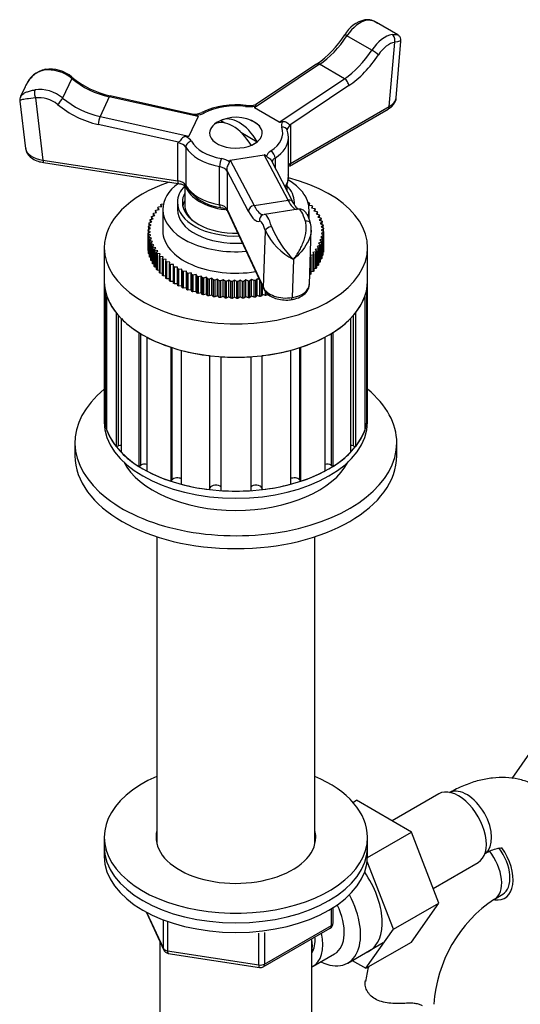
# Model space of a CAD drawing. Units: millimetres. Extents: x -291 to 1230, y 0 to 1165.
# Drawn here: x 978 to 1063, y 186 to 354 of the extents above; entities that cross this region are included whole.
import ezdxf

# ---------------------------------------------------------------- set-up
doc = ezdxf.new("R2010")
doc.units = ezdxf.units.MM
for name, color, linetype in [('36358-1', 7, 'Continuous'), ('432', 7, 'Continuous'), ('7194', 7, 'Continuous'), ('77075', 7, 'Continuous'), ('77077', 7, 'Continuous'), ('77079', 7, 'Continuous'), ('77081', 7, 'Continuous'), ('77083', 7, 'Continuous'), ('77085', 7, 'Continuous'), ('77087', 7, 'Continuous'), ('77089', 7, 'Continuous'), ('9392', 7, 'Continuous'), ('945', 7, 'Continuous'), ('9856', 7, 'Continuous'), ('Défaut', 7, 'Continuous')]:
    doc.layers.add(name, color=color, linetype=linetype)

# ---------------------------------------------------------------- blocks, each defined once
blk = doc.blocks.new('SE1')
at = {"layer": '36358-1', "color": 7, "linetype": 'Continuous'}
for p, q in [((1061.97, 224.58), (1065.35, 229.46)), ((1034.74, 220.5), (1035.36, 220.85)), ((1044.77, 215.42), (1035.36, 220.85)), ((1049.41, 221.94), (1041.44, 217.34)), ((1037.24, 211.07), (1044.77, 215.42)), ((1049.43, 203.31), (1044.77, 215.42)), ((1041.65, 198.82), (1037.19, 210.42)), ((1048.47, 205.81), (1056.16, 210.25)), ((1058.93, 203.98), (1060.34, 204.8)), ((1041.65, 198.82), (1049.43, 203.31)), ((1044.75, 196.65), (1049.43, 203.31)), ((1036.97, 192.16), (1041.65, 198.82)), ((1036.97, 192.16), (1044.75, 196.65)), ((1034.64, 193.5), (1036.97, 192.16))]:
    blk.add_line(p, q, dxfattribs=at)
for centre, radius, start, end in [((1072.15, 184.38), 23.65, 123.9871, 176.0129), ((1072.21, 184.25), 35.77, 166.8698, 170.9386)]:
    blk.add_arc(centre, radius, start, end, dxfattribs=at)
for centre, major_axis, start_param, end_param in [((1052.78, 216.1), (3.37, -5.85), 0, 3.141593), ((1054.2, 216.92), (3, -5.2), 0.046052, 3.095541), ((1055.93, 209.18), (-3, 5.2), 3.142044, 4.973635), ((1057.34, 210), (-3.38, 5.85), 2.699274, 4.853582), ((1057.34, 210), (-3, 5.2), 3.141593, 4.91388), ((1032.28, 204.26), (5.28, -9.14), 0, 1.713686), ((1032.28, 204.26), (5.28, -9.14), 6.185788, 6.283185)]:
    blk.add_ellipse(centre, major_axis=major_axis, ratio=0.57735, start_param=start_param, end_param=end_param, dxfattribs=at)
for points, knots in [([(1072.98, 214.26), (1072.85, 214.78), (1072.44, 216.04), (1071.64, 217.88), (1070.42, 219.8), (1068.9, 221.48), (1067.08, 222.87), (1065.11, 223.87), (1063.01, 224.51), (1060.82, 224.78), (1058.57, 224.71), (1056.26, 224.28), (1053.93, 223.51), (1052.2, 222.68), (1051.34, 222.2), (1051.2, 222.11)], [0.0503867, 0.0503867, 0.0503867, 0.0503867, 0.1049132, 0.1844689, 0.261254, 0.344131, 0.4240005, 0.5017419, 0.5785566, 0.6555304, 0.7339641, 0.814913, 0.8989532, 0.9849476, 1, 1, 1, 1]), ([(1057.2, 211.72), (1057.44, 211.85), (1058.02, 212.17), (1058.97, 212.55), (1059.76, 212.72), (1060.1, 212.74), (1060.22, 212.74)], [0, 0, 0, 0, 0.0475871, 0.1370745, 0.2264086, 0.3007256, 0.3007256, 0.3007256, 0.3007256]), ([(1043.64, 186.17), (1043.18, 186.15), (1042.72, 186.14), (1041.8, 186.15), (1041.34, 186.17), (1040.46, 186.28), (1040.04, 186.36), (1039.24, 186.59), (1038.87, 186.75), (1038.21, 187.13), (1037.93, 187.35), (1037.57, 187.72), (1037.46, 187.86), (1037.27, 188.13), (1037.19, 188.27), (1037.05, 188.55), (1036.99, 188.69), (1036.9, 188.98), (1036.87, 189.12), (1036.81, 189.55), (1036.83, 189.82), (1036.89, 190.07)], [0, 0, 0, 0, 0.125, 0.125, 0.25, 0.25, 0.375, 0.375, 0.5, 0.5, 0.625, 0.625, 0.6875, 0.6875, 0.75, 0.75, 0.8125, 0.8125, 0.875, 0.875, 1, 1, 1, 1]), ([(1046.65, 185.73), (1046.49, 185.84), (1046.31, 185.93), (1045.99, 186.03), (1045.87, 186.06), (1045.63, 186.11), (1045.51, 186.13), (1045.25, 186.16), (1045.12, 186.17), (1044.84, 186.19), (1044.69, 186.19), (1044.25, 186.2), (1043.95, 186.19), (1043.64, 186.17)], [0, 0, 0, 0, 0.25, 0.25, 0.375, 0.375, 0.5, 0.5, 0.625, 0.625, 0.75, 0.75, 1, 1, 1, 1])]:
    blk.add_open_spline(points, degree=3, knots=knots, dxfattribs=at)
at = {"layer": '432', "color": 7, "linetype": 'Continuous'}
for p, q in [((1001.24, 265.87), (1001.24, 213.38)), ((1028.24, 213.38), (1028.24, 265.87)), ((1027.74, 179.44), (1027.74, 197.22)), ((1001.74, 196.71), (1001.74, 179.44))]:
    blk.add_line(p, q, dxfattribs=at)
at = {"layer": '7194', "color": 7, "linetype": 'Continuous'}
for p, q in [((992.24, 214.55), (992.24, 212.91)), ((1037.24, 212.91), (1037.24, 214.55))]:
    blk.add_line(p, q, dxfattribs=at)
for centre, major_axis, start_param, end_param in [((1014.74, 214.55), (22.5, 0), 2.214297, 6.283185), ((1014.74, 214.55), (22.5, 0), 0, 0.927295), ((1014.74, 214.55), (13.65, 0), 2.993207, 6.283185), ((1014.74, 214.55), (13.65, 0), 0, 0.148386), ((1014.74, 212.91), (13.65, 0), -3.289979, -3.245384), ((1014.74, 212.91), (13.65, 0), 0.103792, 0.148386), ((1014.74, 212.91), (22.5, 0), 3.141593, 6.283185)]:
    blk.add_ellipse(centre, major_axis=major_axis, ratio=0.57735, start_param=start_param, end_param=end_param, dxfattribs=at)
at = {"layer": '77075', "color": 7, "linetype": 'Continuous'}
for p, q in [((1012.15, 336.93), (1012.84, 336.53)), ((1015.58, 334.94), (1018.39, 333.32))]:
    blk.add_line(p, q, dxfattribs=at)
blk.add_arc((1014.74, 331.14), 6.35, 49.8361, 111.6827, dxfattribs=at)
for centre, major_axis, start_param, end_param in [((1014.21, 330.84), (-3.15, 5.46), 4.721695, 6.273879), ((1014.74, 334.82), (-4.48, 0), 5.329593, 5.665981), ((1015.27, 331.45), (-3.15, 5.46), 4.721695, 6.273879), ((1014.74, 334.82), (4.48, 0), 5.329593, 5.665981)]:
    blk.add_ellipse(centre, major_axis=major_axis, ratio=0.57735, start_param=start_param, end_param=end_param, dxfattribs=at)
at = {"layer": '77077', "color": 7, "linetype": 'Continuous'}
for p, q in [((1042.39, 351.57), (1038.76, 353.67)), ((1037.97, 348.95), (1033.72, 351.4)), ((1040.96, 339.34), (1041.89, 350.29)), ((1042.13, 340.81), (1042.95, 350.48)), ((1029.04, 346.53), (1017.92, 339.1)), ((1028.54, 346.58), (1018.16, 339.65)), ((1033.28, 344.08), (1029.04, 346.53)), ((986.69, 344.12), (985.13, 340.77)), ((1022.16, 336.65), (1033.28, 344.08)), ((978.71, 342.68), (977.94, 341.03)), ((1034.04, 342.89), (1023.97, 336.16)), ((977.82, 340.25), (978.78, 332.18)), ((980.49, 340.79), (981.75, 330.18)), ((993.09, 340.97), (991.53, 337.62)), ((1008.27, 337.61), (993.09, 340.97)), ((1007.5, 337.99), (993.23, 341.14)), ((1022.16, 336.65), (1017.92, 339.1)), ((1023.88, 329.14), (1040.75, 338.88)), ((1024.09, 329.6), (1040.96, 339.34)), ((991.53, 337.62), (1006.72, 334.27)), ((1008.27, 337.61), (1006.72, 334.27)), ((1004.96, 333.22), (991.2, 336.26)), ((1024.09, 336.13), (1024.09, 329.6)), ((1004.8, 326.62), (1004.8, 333.15)), ((1023.74, 327.47), (1023.74, 334)), ((1006.18, 332.39), (1006.18, 325.86)), ((981.75, 330.18), (1004.8, 326.62)), ((981.86, 329.75), (1004.9, 326.19)), ((1013.78, 330.19), (1019.58, 331.08)), ((1013.78, 330.19), (1017.85, 322.43)), ((1023.65, 323.32), (1019.58, 331.08)), ((1024.55, 322.93), (1020.8, 330.08)), ((1021.43, 330.53), (1021.43, 328.88)), ((1011.95, 322.53), (1011.95, 329.06)), ((1016.91, 321.42), (1013.22, 328.45)), ((1013.22, 328.45), (1013.26, 328.26)), ((1013.26, 328.26), (1013.26, 321.73)), ((1017.85, 322.43), (1023.65, 323.32)), ((1013.26, 321.73), (1019.44, 308.42)), ((1013.32, 321.46), (1019.5, 308.15)), ((1025.41, 321.8), (1019.62, 320.91)), ((1019.44, 308.42), (1019.78, 318.1)), ((1027.3, 308.95), (1027.63, 318.31)), ((1024.57, 313.22), (1024.34, 306.7))]:
    blk.add_line(p, q, dxfattribs=at)
for centre, radius, start, end in [((1038.07, 348.8), 5.48, 103.4931, 149.663), ((1037.22, 351.47), 2.67, 50.3186, 99.2487), ((1018.39, 361.13), 17.75, 304.8942, 327.393), ((983.08, 341.17), 4.58, 101.8234, 156.7802), ((982.94, 339.9), 5.83, 49.6278, 97.8843), ((996.55, 356.1), 15.32, 230.0898, 257.4753), ((978.67, 340.5), 0.877, 140.3458, 198.358), ((1017.02, 343.07), 3.59, 261.9932, 288.5879), ((1007.55, 341.15), 3.14, 267.9664, 296.0388), ((1014.71, 326.23), 13.4, 82.2623, 115.5467), ((1020.66, 334.27), 3.02, 0.8599, 19.8687), ((1017.42, 308.27), 28.65, 76.5454, 76.7899), ((1030.86, 274.34), 64.33, 113.7393, 113.8974), ((1013.04, 330.35), 8.31, 215.2959, 263.3077), ((1029.42, 322.78), 10.72, 205.8719, 243.0762), ((1035.85, 324.79), 16.15, 201.6714, 225.7258), ((1025.47, 318.61), 2.16, 349.6537, 22.1226)]:
    blk.add_arc(centre, radius, start, end, dxfattribs=at)
for centre, major_axis, ratio, start_param, end_param in [((1035.95, 349.51), (2.5, 4.33), 0.57735, 0.43045, 1.467495), ((1036.94, 353.14), (0.148, -0.989), 0.742014, 2.608468, 3.141451), ((1034.17, 351.02), (0.835, -0.551), 0.084195, 2.188798, 3.136107), ((1040.2, 347.07), (2.5, 4.33), 0.57735, 0.43045, 1.467495), ((1041.18, 350.7), (0.148, -0.989), 0.742014, 1.037671, 2.608468), ((1028.37, 355.91), (-6, -10.39), 0.57735, 0.863669, 1.467495), ((1040.9, 346.66), (2, 3.46), 0.57735, 0.43045, 1.467495), ((1032.62, 353.46), (-6, -10.39), 0.57735, 0.863669, 1.467495), ((1033.32, 353.06), (-6.5, -11.26), 0.57735, 0.863669, 1.467495), ((1038.41, 348.57), (0.835, -0.551), 0.084195, 0.618002, 2.188798), ((1029.09, 345.75), (0.555, -0.832), 0.530439, 2.320006, 3.141593), ((983.64, 341.42), (4.54, -2.1), 0.788675, 1.239579, 2.276624), ((982.3, 344.69), (0.157, -0.988), 0.398805, 3.145187, 3.677067), ((986.08, 343.58), (-0.644, -0.765), 0.199933, 2.506349, 3.138101), ((993.99, 350.6), (10.88, -5.05), 0.788675, 4.381171, 4.984997), ((1033.34, 343.3), (0.555, -0.832), 0.530439, 0.749209, 2.320006), ((980.74, 341.35), (-0.157, 0.988), 0.398805, 0.535474, 2.106271), ((982.09, 338.08), (-4.54, 2.1), 0.788675, 4.381171, 5.418217), ((981.83, 337.52), (3.63, -1.68), 0.788675, 1.239579, 2.276624), ((984.52, 340.23), (0.644, 0.765), 0.199933, 4.077145, 5.647941), ((992.18, 346.69), (11.79, -5.47), 0.788675, 4.381171, 4.984997), ((992.44, 347.25), (-10.88, 5.05), 0.788675, 1.239579, 1.843405), ((993.01, 340.17), (-0.216, -0.976), 0.165534, 3.141593, 3.785581), ((1038.13, 340.97), (-4.01, 0.08), 0.562508, 2.365757, 3.104993), ((1007.39, 339.54), (3, 0), 0.57735, 4.878204, 5.444455), ((1009.39, 337.44), (0.461, -0.888), 0.545752, 2.381476, 3.141951), ((1014.74, 334.82), (8, 0), 0.57735, 1.36233, 2.302862), ((1016.4, 338.52), (-0.121, -0.993), 0.168982, 3.141464, 3.767428), ((1017.02, 341.03), (3, 0), 0.57735, 4.503922, 5.070173), ((1026.96, 344.33), (9.06, 5.2), 0.067612, 2.907323, 3.180848), ((1040.25, 339.75), (-0.5, 0.866), 0.57735, 3.141593, 3.926991), ((991.46, 336.82), (0.216, 0.976), 0.165534, 0.643988, 2.214784), ((995.92, 339.52), (-12.36, 1.9), 0.047245, 3.127922, 3.401447), ((1014.74, 334.82), (-4.5, 0), 0.57735, 5.295888, 6.283185), ((1014.74, 334.82), (-4.5, 0), 0.57735, 0, 4.106107), ((1031.21, 341.88), (-9.06, -5.2), 0.067612, 0.039255, 0.31278), ((1025.5, 336.13), (3, 0), 0.57735, 2.783809, 3.350059), ((1014.74, 334.82), (-8, 0), 0.57735, 2.409527, 3.350059), ((1022.57, 334.96), (-0.939, -0.344), 0.798819, 3.141976, 4.427656), ((1025.5, 335.32), (2, 0), 0.57735, 2.356194, 3.138975), ((1004.28, 332.03), (2, 0), 0.57735, 0.315132, 1.308997), ((1007.13, 332.57), (0.871, 0.492), 0.776289, 1.157694, 2.728491), ((994.37, 336.18), (12.36, -1.9), 0.047245, 5.99599, 6.269515), ((1004.28, 332.85), (3, 0), 0.57735, 0.315132, 0.881383), ((1014.74, 334.82), (-8, 0), 0.57735, 0.315132, 1.255664), ((1014.74, 334), (-9, 0), 0.57735, 2.409527, 3.141593), ((1014.74, 334), (-9, 0), 0.57735, 3.141593, 3.192349), ((982.79, 332.41), (4.01, 0.11), 0.570354, 3.192999, 4.434906), ((1014.74, 334), (-9, 0), 0.57735, 0.315132, 1.255664), ((1022.92, 330.57), (-3, 0), 0.57735, 5.55112, 6.11737), ((1020.69, 330.91), (-0.541, 0.841), 0.607306, 3.898864, 5.46966), ((982.01, 330.74), (0.153, 0.988), 0.211325, 2.202711, 3.141593), ((1012.26, 329.61), (0.185, 0.983), 0.253067, 0.639477, 2.210273), ((1011.33, 328.78), (3, 0), 0.57735, 0.689414, 1.255664), ((1017.09, 323.05), (3.34, -7.12), 0.119287, 3.106632, 3.380157), ((1022.89, 323.95), (-3.34, 7.12), 0.119287, 5.9747, 6.248225), ((1022.92, 329.76), (2, 0), 0.57735, 2.409527, 3.064303), ((1025.5, 328.78), (2, 0), 0.57735, 2.356194, 2.648602), ((1023.38, 330.01), (-0.5, 0.866), 0.57735, 3.141799, 3.926991), ((1011.33, 327.96), (2, 0), 0.57735, 0.261799, 1.255664), ((1004.28, 325.5), (2, 0), 0.57735, 0.315132, 1.308997), ((1005.06, 327.17), (0.153, 0.988), 0.211325, 2.202711, 3.141593), ((1014.74, 327.47), (-9, 0), 0.57735, 2.776406, 3.141593), ((1014.74, 327.47), (-9, 0), 0.57735, 0.315132, 1.255664), ((1007.13, 326.04), (0.871, 0.492), 0.776289, 2.728491, 3.141453), ((1023.67, 322.47), (-0.886, -0.464), 0.831404, 3.141593, 4.32226), ((1023.4, 333.61), (-1.83, 11.86), 0.211325, 2.587949, 3.08186), ((1011.33, 321.43), (2, 0), 0.57735, 0.261799, 1.255664), ((1012.26, 323.08), (0.185, 0.983), 0.253067, 2.210273, 3.121492), ((1014.23, 321.88), (0.907, 0.421), 0.788675, 2.790713, 3.141593), ((1017.87, 321.57), (-0.886, -0.464), 0.831404, 4.32226, 5.893056), ((1016.64, 332.57), (-1.99, 12.85), 0.211325, 2.587949, 3.191776), ((1017.61, 332.72), (-1.83, 11.86), 0.211325, 2.587949, 3.141593), ((1026.18, 316.86), (0.76, -4.94), 0.211325, 2.15473, 3.141593), ((1019.73, 319.91), (0.377, -0.926), 0.976185, 3.166401, 4.484415), ((1019.42, 315.82), (0.61, -3.95), 0.211325, 2.15473, 3.191776), ((1020.38, 315.97), (0.76, -4.94), 0.211325, 3.141593, 3.191776), ((1020.38, 315.97), (0.76, -4.94), 0.211325, 2.15473, 3.141593), ((1026.54, 319.15), (-0.958, -0.288), 0.538859, 3.13389, 4.458819), ((1020.74, 318.25), (-0.958, -0.288), 0.538859, 4.458819, 6.029615), ((1026.54, 319.15), (-0.958, -0.288), 0.538859, 2.888022, 3.13389), ((1023.3, 309.02), (-4, 0.04), 0.598752, 0.268213, 1.83901), ((1020.4, 308.57), (0.907, 0.421), 0.788675, 2.790713, 3.142421), ((1023.3, 309.02), (-4, 0.04), 0.598752, 1.83901, 3.126409), ((1024.08, 307.34), (-0.153, 0.988), 0.211325, 3.14194, 3.978207)]:
    blk.add_ellipse(centre, major_axis=major_axis, ratio=ratio, start_param=start_param, end_param=end_param, dxfattribs=at)
for points, knots in [([(1038.75, 353.67), (1038.66, 353.72), (1038.58, 353.77), (1038.27, 353.92), (1038.04, 353.99), (1037.6, 354.08), (1037.39, 354.08), (1037.18, 354.05)], [0.7005621, 0.7005621, 0.7005621, 0.7005621, 0.75, 0.75, 0.875, 0.875, 1, 1, 1, 1]), ([(1041.42, 351.6), (1041.63, 351.63), (1041.8, 351.65), (1042.1, 351.65), (1042.22, 351.64), (1042.34, 351.59), (1042.37, 351.58), (1042.4, 351.56)], [0, 0, 0, 0, 0.125, 0.125, 0.25, 0.25, 0.2994379, 0.2994379, 0.2994379, 0.2994379]), ([(1042.93, 350.48), (1042.94, 350.52), (1042.98, 350.69), (1042.89, 351.08), (1042.64, 351.42), (1042.45, 351.52), (1042.38, 351.56)], [0, 0, 0, 0, 0.113605, 0.454241, 0.814581, 1, 1, 1, 1]), ([(981.96, 345.51), (981.68, 345.47), (981.41, 345.38), (980.88, 345.15), (980.62, 345), (980.15, 344.65), (979.93, 344.44), (979.52, 344), (979.34, 343.77), (979.06, 343.34), (978.96, 343.17), (978.86, 342.98)], [0, 0, 0, 0, 0.125, 0.125, 0.25, 0.25, 0.375, 0.375, 0.5, 0.5, 0.5844038, 0.5844038, 0.5844038, 0.5844038]), ([(977.94, 341.02), (977.94, 341.02), (977.94, 341.02), (977.99, 341.12), (978.06, 341.22), (978.24, 341.4), (978.36, 341.49), (978.64, 341.66), (978.8, 341.74), (979.18, 341.88), (979.4, 341.95), (979.87, 342.07), (980.13, 342.12), (980.41, 342.16)], [0.3708573, 0.3708573, 0.3708573, 0.3708573, 0.375, 0.375, 0.5, 0.5, 0.625, 0.625, 0.75, 0.75, 0.875, 0.875, 1, 1, 1, 1]), ([(978.86, 342.98), (978.82, 342.9), (978.77, 342.81), (978.73, 342.71), (978.72, 342.7), (978.72, 342.69)], [0.58440383, 0.58440383, 0.58440383, 0.58440383, 0.625, 0.625, 0.62914266, 0.62914266, 0.62914266, 0.62914266]), ([(980.49, 340.79), (979.32, 340.67), (978.49, 340.58), (977.9, 340.4), (977.81, 340.34), (977.82, 340.26)], [0, 0, 0, 0, 0.5, 0.5, 0.7773495, 0.7773495, 0.7773495, 0.7773495]), ([(1018.07, 339.41), (1018.1, 339.44), (1018.13, 339.48), (1018.16, 339.54), (1018.17, 339.57), (1018.19, 339.64), (1018.18, 339.66), (1018.17, 339.65)], [0, 0, 0, 0, 0.125, 0.125, 0.25, 0.25, 0.4876395, 0.4876395, 0.4876395, 0.4876395]), ([(1040.75, 338.88), (1040.95, 339), (1041.36, 339.28), (1041.87, 339.89), (1042.15, 340.48), (1042.12, 340.76), (1042.12, 340.77)], [0, 0, 0, 0, 0.244442, 0.629276, 0.988553, 1, 1, 1, 1]), ([(1007.88, 337.83), (1007.76, 337.87), (1007.66, 337.92), (1007.55, 337.97), (1007.52, 337.98), (1007.5, 337.99)], [0, 0, 0, 0, 0.25, 0.25, 0.3621301, 0.3621301, 0.3621301, 0.3621301]), ([(1022.69, 336.74), (1022.82, 336.78), (1022.96, 336.79), (1023.23, 336.73), (1023.35, 336.67), (1023.57, 336.52), (1023.67, 336.43), (1023.78, 336.31), (1023.82, 336.27), (1023.89, 336.2), (1023.93, 336.17), (1023.97, 336.16)], [0, 0, 0, 0, 0.25, 0.25, 0.5, 0.5, 0.75, 0.75, 0.875, 0.875, 1, 1, 1, 1]), ([(1006.19, 334.19), (1006.12, 334.19), (1006.05, 334.18), (1005.91, 334.14), (1005.85, 334.12), (1005.67, 334.02), (1005.56, 333.92), (1005.38, 333.71), (1005.3, 333.59), (1005.18, 333.43), (1005.15, 333.38), (1005.06, 333.29), (1005.02, 333.24), (1004.96, 333.22)], [0, 0, 0, 0, 0.125, 0.125, 0.25, 0.25, 0.5, 0.5, 0.75, 0.75, 0.875, 0.875, 1, 1, 1, 1]), ([(978.84, 332.17), (978.84, 332.03), (978.86, 331.64), (979.27, 331), (979.96, 330.39), (980.88, 329.95), (981.52, 329.82), (981.86, 329.75)], [0, 0, 0, 0, 0.101005, 0.320919, 0.547781, 0.797008, 1, 1, 1, 1]), ([(1013.65, 329.88), (1013.64, 329.8), (1013.6, 329.71), (1013.48, 329.5), (1013.41, 329.39), (1013.29, 329.14), (1013.24, 329.01), (1013.2, 328.8), (1013.19, 328.73), (1013.2, 328.59), (1013.2, 328.52), (1013.22, 328.45)], [0, 0, 0, 0, 0.25, 0.25, 0.5, 0.5, 0.75, 0.75, 0.875, 0.875, 1, 1, 1, 1]), ([(1019.96, 330.86), (1020, 330.82), (1020.04, 330.79), (1020.14, 330.72), (1020.2, 330.68), (1020.36, 330.57), (1020.48, 330.48), (1020.67, 330.3), (1020.74, 330.19), (1020.8, 330.08)], [0, 0, 0, 0, 0.125, 0.125, 0.25, 0.25, 0.5, 0.5, 0.7262067, 0.7262067, 0.7262067, 0.7262067]), ([(1023.21, 325.54), (1023.32, 325.74), (1023.6, 326.32), (1023.79, 327.08), (1023.72, 327.56), (1023.7, 327.66)], [0.5405191, 0.5405191, 0.5405191, 0.5405191, 0.6749172, 0.9392181, 1, 1, 1, 1]), ([(1004.9, 326.19), (1005.06, 326.16), (1005.4, 326.09), (1005.9, 325.89), (1006.19, 325.65), (1006.24, 325.58), (1006.26, 325.55)], [0, 0, 0, 0, 0.191042, 0.506683, 0.809295, 1, 1, 1, 1]), ([(1025.41, 321.75), (1025.39, 321.76), (1025.22, 321.89), (1024.88, 322.34), (1024.66, 322.74), (1024.55, 322.93)], [0.3285887, 0.3285887, 0.3285887, 0.3285887, 0.5783294, 0.8284035, 1, 1, 1, 1]), ([(1012.08, 322.1), (1012.22, 322.06), (1012.56, 321.99), (1013.02, 321.78), (1013.27, 321.55), (1013.31, 321.49), (1013.32, 321.46)], [0, 0, 0, 0, 0.190712, 0.503234, 0.802697, 1, 1, 1, 1]), ([(1027.5, 319.44), (1027.43, 319.64), (1027.27, 320.16), (1026.96, 320.85), (1026.58, 321.4), (1026.08, 321.77), (1025.6, 321.84), (1025.4, 321.8), (1025.37, 321.79)], [0, 0, 0, 0, 0.1355864, 0.4087264, 0.6177412, 0.7900233, 0.9225859, 0.9449534, 0.9449534, 0.9449534, 0.9449534]), ([(1024.57, 313.22), (1024.74, 313.44), (1024.92, 313.67), (1025.24, 314.15), (1025.4, 314.4), (1025.69, 314.91), (1025.83, 315.17), (1026.09, 315.72), (1026.21, 316.01), (1026.42, 316.59), (1026.51, 316.88), (1026.65, 317.47), (1026.71, 317.77), (1026.77, 318.35), (1026.78, 318.65), (1026.75, 319.21), (1026.7, 319.47), (1026.63, 319.72)], [0, 0, 0, 0, 0.125, 0.125, 0.25, 0.25, 0.375, 0.375, 0.5, 0.5, 0.625, 0.625, 0.75, 0.75, 0.875, 0.875, 1, 1, 1, 1]), ([(1027.62, 318.23), (1027.58, 317.51), (1027.32, 316.74), (1026.35, 314.96), (1025.5, 313.98), (1024.57, 313.22)], [0.1709576, 0.1709576, 0.1709576, 0.1709576, 0.5, 0.5, 1, 1, 1, 1]), ([(1019.5, 308.15), (1019.61, 307.95), (1019.85, 307.54), (1020.53, 306.97), (1021.51, 306.51), (1022.66, 306.27), (1023.63, 306.27), (1024.11, 306.33), (1024.24, 306.35)], [0, 0, 0, 0, 0.129052, 0.318765, 0.52232, 0.735454, 0.938265, 1, 1, 1, 1]), ([(1024.24, 306.35), (1024.47, 306.39), (1025.05, 306.51), (1025.97, 306.89), (1026.75, 307.51), (1027.22, 308.24), (1027.26, 308.72), (1027.27, 308.95)], [0, 0, 0, 0, 0.134874, 0.391784, 0.626801, 0.842324, 1, 1, 1, 1])]:
    blk.add_open_spline(points, degree=3, knots=knots, dxfattribs=at)
for points in [[(1038.93, 353.57), (1038.87, 353.6), (1038.81, 353.64), (1038.75, 353.67)], [(1042.95, 350.51), (1042.95, 350.54), (1042.63, 350.46), (1041.89, 350.29)], [(1023.51, 335.3), (1023.5, 335.31), (1023.5, 335.31), (1023.5, 335.32)]]:
    blk.add_open_spline(points, degree=3, dxfattribs=at)
at = {"layer": '77079', "color": 7, "linetype": 'Continuous'}
for p, q in [((1005.99, 325.79), (1005.99, 322.57)), ((1023.49, 324.96), (1023.49, 326.13))]:
    blk.add_line(p, q, dxfattribs=at)
for centre, start_param, end_param in [((1014.74, 326.65), 3.344846, 4.492423), ((1014.74, 322.57), 3.141593, 3.709904)]:
    blk.add_ellipse(centre, major_axis=(8.75, 0), ratio=0.57735, start_param=start_param, end_param=end_param, dxfattribs=at)
at = {"layer": '77081', "color": 7, "linetype": 'Continuous'}
for p, q in [((1004.74, 322.98), (1004.74, 321.75)), ((1024.74, 322.6), (1024.74, 322.98)), ((1027.07, 322.92), (1027.19, 322.91)), ((1000.69, 321.11), (1001.2, 321.24)), ((1000.99, 321.54), (1000.99, 321.19)), ((1001.2, 321.24), (1000.99, 321.54)), ((1001.07, 321.65), (1001.6, 321.76)), ((1001.42, 322.06), (1001.42, 321.72)), ((1001.6, 321.76), (1001.42, 322.06)), ((1001.52, 322.17), (1002.06, 322.25)), ((1001.91, 322.56), (1001.91, 322.23)), ((1002.06, 322.25), (1001.91, 322.56)), ((1002.02, 322.67), (1002.35, 322.71)), ((1002.24, 321.75), (1002.24, 318.08)), ((1027.3, 322.81), (1027.18, 322.5)), ((1027.18, 322.5), (1027.72, 322.42)), ((1027.24, 320.15), (1027.24, 321.75)), ((1027.3, 322.48), (1027.3, 322.81)), ((1027.82, 322.31), (1027.66, 322.01)), ((1027.66, 322.01), (1028.19, 321.91)), ((1027.82, 321.98), (1027.82, 322.31)), ((1028.28, 321.8), (1028.08, 321.5)), ((1028.08, 321.5), (1028.6, 321.38)), ((1028.28, 321.45), (1028.28, 321.8)), ((1028.68, 321.27), (1028.45, 320.98)), ((1028.68, 320.91), (1028.68, 321.27)), ((999.93, 319.44), (1000.39, 319.62)), ((1000.07, 319.89), (1000.07, 319.5)), ((1000.39, 319.62), (1000.07, 319.89)), ((1000.12, 320.01), (1000.6, 320.17)), ((1000.31, 320.45), (1000.31, 320.07)), ((1000.6, 320.17), (1000.31, 320.45)), ((1000.37, 320.57), (1000.87, 320.71)), ((1000.62, 321), (1000.62, 320.64)), ((1000.87, 320.71), (1000.62, 321)), ((1028.45, 320.98), (1028.96, 320.84)), ((1029.02, 320.72), (1028.75, 320.44)), ((1028.75, 320.44), (1029.24, 320.29)), ((1029.3, 320.17), (1029, 319.9)), ((1029, 319.9), (1029.47, 319.72)), ((1029.02, 320.36), (1029.02, 320.72)), ((1029.51, 319.6), (1029.17, 319.34)), ((1029.3, 319.79), (1029.3, 320.17)), ((1029.51, 319.2), (1029.51, 319.6)), ((999.74, 318.29), (1000.16, 318.5)), ((999.74, 318.16), (999.74, 315.31)), ((1000.14, 317.94), (999.74, 318.16)), ((999.75, 317.71), (1000.14, 317.94)), ((999.78, 318.74), (999.78, 318.31)), ((1000.16, 318.5), (999.78, 318.74)), ((999.8, 318.86), (1000.24, 319.06)), ((999.89, 319.32), (999.89, 318.91)), ((1000.24, 319.06), (999.89, 319.32)), ((1029.17, 319.34), (1029.62, 319.15)), ((1029.65, 319.03), (1029.29, 318.78)), ((1029.29, 318.78), (1029.71, 318.57)), ((1029.74, 317.87), (1029.32, 317.66)), ((1029.73, 318.45), (1029.34, 318.22)), ((1029.34, 318.22), (1029.74, 318)), ((1029.65, 318.61), (1029.65, 319.03)), ((1029.73, 318), (1029.73, 318.45)), ((1029.74, 318), (1029.74, 315.14)), ((1029.74, 315.02), (1029.74, 317.87)), ((999.75, 314.85), (999.75, 317.71)), ((999.76, 317.58), (999.76, 314.73)), ((1000.19, 317.38), (999.76, 317.58)), ((999.83, 317.13), (1000.19, 317.38)), ((999.83, 314.27), (999.83, 317.13)), ((999.85, 317.01), (999.85, 314.15)), ((1000.3, 316.82), (999.85, 317.01)), ((999.97, 316.56), (1000.3, 316.82)), ((999.97, 313.7), (999.97, 316.56)), ((1000.01, 316.44), (1000.01, 313.58)), ((1000.48, 316.26), (1000.01, 316.44)), ((1000.18, 315.99), (1000.48, 316.26)), ((1029.36, 316.15), (1028.88, 315.99)), ((1029.55, 316.72), (1029.09, 316.54)), ((1029.09, 316.54), (1029.41, 316.27)), ((1029.68, 317.3), (1029.24, 317.1)), ((1029.24, 317.1), (1029.59, 316.84)), ((1029.32, 317.66), (1029.7, 317.42)), ((1029.36, 313.3), (1029.36, 316.15)), ((1029.41, 316.27), (1029.41, 313.42)), ((1029.55, 313.86), (1029.55, 316.72)), ((1029.59, 316.84), (1029.59, 313.99)), ((1029.68, 314.44), (1029.68, 317.3)), ((1029.7, 317.42), (1029.7, 314.56)), ((999.75, 315.3), (999.74, 315.31)), ((999.83, 314.69), (999.76, 314.73)), ((1000.18, 313.13), (1000.18, 315.99)), ((1000.24, 315.87), (1000.24, 313.01)), ((1000.72, 315.72), (1000.24, 315.87)), ((1000.46, 315.43), (1000.72, 315.72)), ((1000.46, 312.58), (1000.46, 315.43)), ((1000.52, 315.32), (1000.52, 312.46)), ((1001.03, 315.18), (1000.52, 315.32)), ((1000.79, 314.89), (1001.03, 315.18)), ((1000.79, 312.03), (1000.79, 314.89)), ((1000.87, 314.78), (1000.87, 311.92)), ((1001.4, 314.66), (1000.87, 314.78)), ((1001.19, 314.36), (1001.4, 314.66)), ((1028.41, 314.51), (1027.88, 314.4)), ((1028.79, 315.04), (1028.27, 314.92)), ((1028.27, 314.92), (1028.49, 314.62)), ((1028.41, 311.65), (1028.41, 314.51)), ((1028.49, 314.62), (1028.49, 311.76)), ((1029.11, 315.59), (1028.61, 315.45)), ((1028.61, 315.45), (1028.86, 315.16)), ((1028.79, 312.19), (1028.79, 315.04)), ((1028.86, 315.16), (1028.86, 312.3)), ((1028.88, 315.99), (1029.17, 315.71)), ((1029.11, 312.74), (1029.11, 315.59)), ((1029.17, 315.71), (1029.17, 312.85)), ((1029.68, 314.44), (1029.59, 314.4)), ((1029.74, 315.02), (1029.7, 315)), ((999.97, 314.1), (999.85, 314.15)), ((1000.18, 313.52), (1000.01, 313.58)), ((1000.46, 312.94), (1000.24, 313.01)), ((1001.19, 311.5), (1001.19, 314.36)), ((1001.29, 314.25), (1001.29, 311.39)), ((1001.82, 314.15), (1001.29, 314.25)), ((1001.66, 313.84), (1001.82, 314.15)), ((1001.66, 310.99), (1001.66, 313.84)), ((1001.76, 313.74), (1001.76, 310.88)), ((1002.3, 313.66), (1001.76, 313.74)), ((1002.17, 313.35), (1002.3, 313.66)), ((1002.17, 310.49), (1002.17, 313.35)), ((1002.29, 313.25), (1002.29, 310.39)), ((1002.84, 313.19), (1002.29, 313.25)), ((1002.75, 312.88), (1002.84, 313.19)), ((1002.75, 310.02), (1002.75, 312.88)), ((1002.88, 312.78), (1002.88, 309.92)), ((1003.43, 312.75), (1002.88, 312.78)), ((1003.38, 312.42), (1003.43, 312.75)), ((1027.46, 310.63), (1027.46, 313.47)), ((1027.47, 313.81), (1027.57, 313.59)), ((1027.96, 313.99), (1027.48, 313.91)), ((1027.57, 313.59), (1027.57, 310.74)), ((1027.88, 314.4), (1028.06, 314.1)), ((1027.96, 311.13), (1027.96, 313.99)), ((1028.06, 314.1), (1028.06, 311.24)), ((1029.36, 313.3), (1029.17, 313.23)), ((1029.55, 313.86), (1029.41, 313.81)), ((1000.79, 312.39), (1000.52, 312.46)), ((1001.19, 311.85), (1000.87, 311.92)), ((1001.66, 311.32), (1001.29, 311.39)), ((1003.38, 309.57), (1003.38, 312.42)), ((1003.52, 312.33), (1003.52, 309.47)), ((1004.08, 312.32), (1003.52, 312.33)), ((1004.06, 312), (1004.08, 312.32)), ((1004.06, 309.14), (1004.06, 312)), ((1004.77, 311.92), (1004.21, 311.91)), ((1004.21, 311.91), (1004.21, 309.05)), ((1004.77, 309.07), (1004.77, 311.92)), ((1004.79, 311.6), (1004.77, 311.92)), ((1004.79, 308.74), (1004.79, 311.6)), ((1005.5, 311.55), (1004.95, 311.52)), ((1004.95, 311.52), (1004.95, 308.66)), ((1005.5, 308.69), (1005.5, 311.55)), ((1005.56, 311.23), (1005.5, 311.55)), ((1005.56, 308.37), (1005.56, 311.23)), ((1006.28, 311.21), (1005.73, 311.16)), ((1005.73, 311.16), (1005.73, 308.3)), ((1006.28, 308.35), (1006.28, 311.21)), ((1006.37, 310.89), (1006.28, 311.21)), ((1027.96, 311.13), (1027.57, 311.07)), ((1028.41, 311.65), (1028.06, 311.58)), ((1028.79, 312.19), (1028.49, 312.11)), ((1029.11, 312.74), (1028.86, 312.66)), ((1002.17, 310.82), (1001.76, 310.88)), ((1002.75, 310.34), (1002.29, 310.39)), ((1003.38, 309.89), (1002.88, 309.92)), ((1004.06, 309.46), (1003.52, 309.47)), ((1006.37, 308.04), (1006.37, 310.89)), ((1007.09, 310.9), (1006.55, 310.83)), ((1006.55, 310.83), (1006.55, 307.97)), ((1007.09, 308.04), (1007.09, 310.9)), ((1007.22, 310.59), (1007.09, 310.9)), ((1007.22, 307.73), (1007.22, 310.59)), ((1007.94, 310.62), (1007.4, 310.53)), ((1007.4, 310.53), (1007.4, 307.67)), ((1007.94, 307.76), (1007.94, 310.62)), ((1008.1, 310.31), (1007.94, 310.62)), ((1008.1, 307.46), (1008.1, 310.31)), ((1008.82, 310.38), (1008.3, 310.26)), ((1008.3, 310.26), (1008.3, 307.4)), ((1008.82, 307.52), (1008.82, 310.38)), ((1009.02, 310.07), (1008.82, 310.38)), ((1009.02, 307.22), (1009.02, 310.07)), ((1009.72, 310.16), (1009.21, 310.03)), ((1009.21, 310.03), (1009.21, 307.17)), ((1009.72, 307.31), (1009.72, 310.16)), ((1009.96, 309.87), (1009.72, 310.16)), ((1009.96, 307.01), (1009.96, 309.87)), ((1010.65, 309.99), (1010.16, 309.83)), ((1010.16, 309.83), (1010.16, 306.98)), ((1010.65, 307.13), (1010.65, 309.99)), ((1010.92, 309.71), (1010.65, 309.99)), ((1010.92, 306.85), (1010.92, 309.71)), ((1011.59, 309.85), (1011.12, 309.67)), ((1011.12, 309.67), (1011.12, 306.82)), ((1011.59, 306.99), (1011.59, 309.85)), ((1011.89, 309.58), (1011.59, 309.85)), ((1011.89, 306.72), (1011.89, 309.58)), ((1012.55, 309.75), (1012.1, 309.55)), ((1012.1, 309.55), (1012.1, 306.7)), ((1012.55, 306.89), (1012.55, 309.75)), ((1012.88, 309.49), (1012.55, 309.75)), ((1012.88, 306.63), (1012.88, 309.49)), ((1013.52, 309.68), (1013.09, 309.47)), ((1013.09, 309.47), (1013.09, 306.61)), ((1013.52, 306.82), (1013.52, 309.68)), ((1013.88, 309.43), (1013.52, 309.68)), ((1013.88, 306.58), (1013.88, 309.43)), ((1014.5, 309.65), (1014.09, 309.43)), ((1014.09, 309.43), (1014.09, 306.57)), ((1014.5, 306.79), (1014.5, 309.65)), ((1014.88, 309.42), (1014.5, 309.65)), ((1014.88, 306.56), (1014.88, 309.42)), ((1015.47, 309.66), (1015.1, 309.42)), ((1015.1, 309.42), (1015.1, 306.56)), ((1015.47, 306.8), (1015.47, 309.66)), ((1015.89, 309.44), (1015.47, 309.66)), ((1015.89, 306.59), (1015.89, 309.44)), ((1016.44, 309.71), (1016.1, 309.45)), ((1016.1, 309.45), (1016.1, 306.6)), ((1016.44, 306.85), (1016.44, 309.71)), ((1016.88, 309.51), (1016.44, 309.71)), ((1016.88, 306.65), (1016.88, 309.51)), ((1017.41, 309.79), (1017.09, 309.53)), ((1017.09, 309.53), (1017.09, 306.67)), ((1017.41, 306.93), (1017.41, 309.79)), ((1017.87, 309.61), (1017.41, 309.79)), ((1017.87, 306.75), (1017.87, 309.61)), ((1018.36, 309.91), (1018.08, 309.64)), ((1018.08, 309.64), (1018.08, 306.78)), ((1018.36, 307.06), (1018.36, 309.91)), ((1018.74, 309.78), (1018.36, 309.91)), ((1018.84, 306.89), (1018.84, 309.56)), ((1027.46, 310.63), (1027.36, 310.62)), ((1004.77, 309.07), (1004.21, 309.05)), ((1004.79, 308.74), (1004.77, 309.07)), ((1005.5, 308.69), (1004.95, 308.66)), ((1005.56, 308.37), (1005.5, 308.69)), ((1006.28, 308.35), (1005.73, 308.3)), ((1006.37, 308.04), (1006.28, 308.35)), ((1007.09, 308.04), (1006.55, 307.97)), ((1007.22, 307.73), (1007.09, 308.04)), ((1007.94, 307.76), (1007.4, 307.67)), ((1008.1, 307.46), (1007.94, 307.76)), ((1019.05, 309.12), (1019.05, 306.93)), ((1019.3, 307.21), (1019.3, 308.58)), ((1008.82, 307.52), (1008.3, 307.4)), ((1009.02, 307.22), (1008.82, 307.52)), ((1009.72, 307.31), (1009.21, 307.17)), ((1009.96, 307.01), (1009.72, 307.31)), ((1010.65, 307.13), (1010.16, 306.98)), ((1010.92, 306.85), (1010.65, 307.13)), ((1011.59, 306.99), (1011.12, 306.82)), ((1011.89, 306.72), (1011.59, 306.99)), ((1012.55, 306.89), (1012.1, 306.7)), ((1012.88, 306.63), (1012.55, 306.89)), ((1013.52, 306.82), (1013.09, 306.61)), ((1013.88, 306.58), (1013.52, 306.82)), ((1014.5, 306.79), (1014.09, 306.57)), ((1014.88, 306.56), (1014.5, 306.79)), ((1015.47, 306.8), (1015.1, 306.56)), ((1015.89, 306.59), (1015.47, 306.8)), ((1016.44, 306.85), (1016.1, 306.6)), ((1016.88, 306.65), (1016.44, 306.85)), ((1017.41, 306.93), (1017.09, 306.67)), ((1017.87, 306.75), (1017.41, 306.93)), ((1018.36, 307.06), (1018.08, 306.78)), ((1018.84, 306.89), (1018.36, 307.06)), ((1019.3, 307.21), (1019.05, 306.93)), ((1019.8, 307.07), (1019.3, 307.21)), ((1019.8, 307.07), (1019.8, 307.68)), ((1020, 307.48), (1020, 307.11)), ((1020.21, 307.41), (1020, 307.11))]:
    blk.add_line(p, q, dxfattribs=at)
for centre, major_axis, start_param, end_param in [((1014.74, 321.75), (-12.5, 0), 5.617346, 6.283185), ((1014.74, 321.75), (-12.5, 0), 3.009008, 3.909186), ((1014.74, 322.98), (-10, 0), 5.776513, 6.283185), ((1014.74, 322.98), (-9.15, 0), 5.986409, 6.283185), ((1014.74, 322.98), (-10, 0), 3.141593, 3.65508), ((1014.74, 322.98), (-10, 0), 0, 1.625954), ((1014.74, 322.98), (-9.15, 0), 0, 1.606439), ((1014.74, 321.75), (-9.15, 0), 5.986409, 6.167005), ((1014.74, 321.75), (-12.5, 0), 0, 1.712088), ((1014.74, 321.75), (-10, 0), 0, 1.681754), ((1014.74, 318.08), (-12.5, 0), 0, 1.844149)]:
    blk.add_ellipse(centre, major_axis=major_axis, ratio=0.57735, start_param=start_param, end_param=end_param, dxfattribs=at)
for points in [[(1027.19, 322.91), (1027.25, 322.86), (1027.3, 322.81)], [(1000.99, 321.54), (1001.03, 321.59), (1001.07, 321.65)], [(1001.42, 322.06), (1001.47, 322.11), (1001.52, 322.17)], [(1001.91, 322.56), (1001.96, 322.62), (1002.02, 322.67)], [(1027.72, 322.42), (1027.77, 322.37), (1027.82, 322.31)], [(1028.19, 321.91), (1028.24, 321.86), (1028.28, 321.8)], [(1028.6, 321.38), (1028.65, 321.33), (1028.68, 321.27)], [(1000.07, 319.89), (1000.09, 319.95), (1000.12, 320.01)], [(1000.31, 320.45), (1000.34, 320.51), (1000.37, 320.57)], [(1000.62, 321), (1000.65, 321.06), (1000.69, 321.11)], [(1028.96, 320.84), (1028.99, 320.78), (1029.02, 320.72)], [(1029.24, 320.29), (1029.27, 320.23), (1029.3, 320.17)], [(1029.47, 319.72), (1029.49, 319.66), (1029.51, 319.6)], [(999.74, 318.16), (999.74, 318.22), (999.74, 318.29)], [(999.78, 318.74), (999.79, 318.8), (999.8, 318.86)], [(999.89, 319.32), (999.91, 319.38), (999.93, 319.44)], [(1029.62, 319.15), (1029.64, 319.09), (1029.65, 319.03)], [(1029.71, 318.57), (1029.72, 318.51), (1029.73, 318.45)], [(1029.74, 318), (1029.74, 317.93), (1029.74, 317.87)], [(999.76, 317.58), (999.76, 317.65), (999.75, 317.71)], [(999.85, 317.01), (999.84, 317.07), (999.83, 317.13)], [(1000.01, 316.44), (999.99, 316.5), (999.97, 316.56)], [(1029.41, 316.27), (1029.39, 316.21), (1029.36, 316.15)], [(1029.59, 316.84), (1029.57, 316.78), (1029.55, 316.72)], [(1029.7, 317.42), (1029.69, 317.36), (1029.68, 317.3)], [(999.76, 314.73), (999.76, 314.79), (999.75, 314.85)], [(1000.24, 315.87), (1000.21, 315.93), (1000.18, 315.99)], [(1000.52, 315.32), (1000.49, 315.38), (1000.46, 315.43)], [(1000.87, 314.78), (1000.83, 314.83), (1000.79, 314.89)], [(1028.49, 314.62), (1028.45, 314.57), (1028.41, 314.51)], [(1028.86, 315.16), (1028.83, 315.1), (1028.79, 315.04)], [(1029.17, 315.71), (1029.14, 315.65), (1029.11, 315.59)], [(1029.7, 314.56), (1029.69, 314.5), (1029.68, 314.44)], [(1029.74, 315.14), (1029.74, 315.08), (1029.74, 315.02)], [(999.85, 314.15), (999.84, 314.21), (999.83, 314.27)], [(1000.01, 313.58), (999.99, 313.64), (999.97, 313.7)], [(1000.24, 313.01), (1000.21, 313.07), (1000.18, 313.13)], [(1001.29, 314.25), (1001.24, 314.3), (1001.19, 314.36)], [(1001.76, 313.74), (1001.71, 313.79), (1001.66, 313.84)], [(1002.29, 313.25), (1002.23, 313.3), (1002.17, 313.35)], [(1002.88, 312.78), (1002.81, 312.83), (1002.75, 312.88)], [(1027.57, 313.59), (1027.52, 313.54), (1027.46, 313.49)], [(1028.06, 314.1), (1028.01, 314.04), (1027.96, 313.99)], [(1029.17, 312.85), (1029.14, 312.79), (1029.11, 312.74)], [(1029.41, 313.42), (1029.39, 313.36), (1029.36, 313.3)], [(1029.59, 313.99), (1029.57, 313.92), (1029.55, 313.86)], [(1000.52, 312.46), (1000.49, 312.52), (1000.46, 312.58)], [(1000.87, 311.92), (1000.83, 311.97), (1000.79, 312.03)], [(1001.29, 311.39), (1001.24, 311.45), (1001.19, 311.5)], [(1003.52, 312.33), (1003.45, 312.38), (1003.38, 312.42)], [(1004.21, 311.91), (1004.13, 311.96), (1004.06, 312)], [(1004.95, 311.52), (1004.86, 311.56), (1004.79, 311.6)], [(1005.73, 311.16), (1005.64, 311.19), (1005.56, 311.23)], [(1028.06, 311.24), (1028.01, 311.19), (1027.96, 311.13)], [(1028.49, 311.76), (1028.45, 311.71), (1028.41, 311.65)], [(1028.86, 312.3), (1028.83, 312.24), (1028.79, 312.19)], [(1001.76, 310.88), (1001.71, 310.93), (1001.66, 310.99)], [(1002.29, 310.39), (1002.23, 310.44), (1002.17, 310.49)], [(1002.88, 309.92), (1002.81, 309.97), (1002.75, 310.02)], [(1003.52, 309.47), (1003.45, 309.52), (1003.38, 309.57)], [(1006.55, 310.83), (1006.46, 310.86), (1006.37, 310.89)], [(1007.4, 310.53), (1007.31, 310.56), (1007.22, 310.59)], [(1008.3, 310.26), (1008.2, 310.29), (1008.1, 310.31)], [(1009.21, 310.03), (1009.12, 310.05), (1009.02, 310.07)], [(1010.16, 309.83), (1010.06, 309.85), (1009.96, 309.87)], [(1011.12, 309.67), (1011.02, 309.69), (1010.92, 309.71)], [(1012.1, 309.55), (1012, 309.57), (1011.89, 309.58)], [(1013.09, 309.47), (1012.99, 309.48), (1012.88, 309.49)], [(1014.09, 309.43), (1013.99, 309.43), (1013.88, 309.43)], [(1015.1, 309.42), (1014.99, 309.42), (1014.88, 309.42)], [(1016.1, 309.45), (1015.99, 309.45), (1015.89, 309.44)], [(1017.09, 309.53), (1016.99, 309.52), (1016.88, 309.51)], [(1018.08, 309.64), (1017.97, 309.62), (1017.87, 309.61)], [(1027.57, 310.74), (1027.52, 310.68), (1027.46, 310.63)], [(1004.21, 309.05), (1004.13, 309.1), (1004.06, 309.14)], [(1004.95, 308.66), (1004.86, 308.7), (1004.79, 308.74)], [(1005.73, 308.3), (1005.64, 308.34), (1005.56, 308.37)], [(1006.55, 307.97), (1006.46, 308), (1006.37, 308.04)], [(1007.4, 307.67), (1007.31, 307.7), (1007.22, 307.73)], [(1008.3, 307.4), (1008.2, 307.43), (1008.1, 307.46)], [(1009.21, 307.17), (1009.12, 307.19), (1009.02, 307.22)], [(1010.16, 306.98), (1010.06, 306.99), (1009.96, 307.01)], [(1011.12, 306.82), (1011.02, 306.83), (1010.92, 306.85)], [(1012.1, 306.7), (1012, 306.71), (1011.89, 306.72)], [(1013.09, 306.61), (1012.99, 306.62), (1012.88, 306.63)], [(1014.09, 306.57), (1013.99, 306.57), (1013.88, 306.58)], [(1015.1, 306.56), (1014.99, 306.56), (1014.88, 306.56)], [(1016.1, 306.6), (1015.99, 306.59), (1015.89, 306.59)], [(1017.09, 306.67), (1016.99, 306.66), (1016.88, 306.65)], [(1018.08, 306.78), (1017.97, 306.76), (1017.87, 306.75)], [(1019.05, 306.93), (1018.94, 306.91), (1018.84, 306.89)], [(1020, 307.11), (1019.9, 307.09), (1019.8, 307.07)]]:
    blk.add_open_spline(points, degree=2, dxfattribs=at)
at = {"layer": '77083', "color": 7, "linetype": 'Continuous'}
for p, q in [((992.24, 315.22), (992.24, 309.51)), ((1037.24, 309.51), (1037.24, 315.22))]:
    blk.add_line(p, q, dxfattribs=at)
for centre, start_param, end_param in [((1014.74, 315.22), 0, 4.30082), ((1014.74, 315.22), 5.243031, 6.283185), ((1014.74, 309.51), 0, 3.141593)]:
    blk.add_ellipse(centre, major_axis=(-22.5, 0), ratio=0.57735, start_param=start_param, end_param=end_param, dxfattribs=at)
at = {"layer": '77085', "color": 7, "linetype": 'Continuous'}
for p, q in [((992.24, 309.51), (992.24, 286.64)), ((1037.24, 286.64), (1037.24, 309.51)), ((992.38, 308.05), (992.38, 285.18)), ((1037.1, 285.18), (1037.1, 308.05)), ((992.69, 284.04), (992.69, 306.91)), ((1036.78, 306.91), (1036.78, 284.04)), ((994.26, 304.13), (994.26, 281.27)), ((994.68, 281.39), (994.68, 303.62)), ((995.17, 280.24), (995.17, 303.1)), ((1034.31, 303.1), (1034.31, 280.24)), ((1034.8, 303.62), (1034.8, 281.39)), ((1035.22, 281.27), (1035.22, 304.13)), ((998.14, 300.74), (998.14, 277.88)), ((998.48, 278.07), (998.48, 300.53)), ((999.55, 277.06), (999.55, 299.92)), ((1029.93, 299.92), (1029.93, 277.06)), ((1031, 300.53), (1031, 278.07)), ((1031.34, 277.88), (1031.34, 300.74)), ((1003.64, 298.21), (1003.64, 275.34)), ((1003.86, 275.59), (1003.86, 298.14)), ((1005.43, 274.82), (1005.43, 297.68)), ((1024.05, 297.68), (1024.05, 274.82)), ((1025.62, 298.14), (1025.62, 275.59)), ((1025.84, 275.34), (1025.84, 298.21)), ((1010.24, 296.78), (1010.24, 273.92)), ((1010.31, 274.19), (1010.31, 296.77)), ((1012.21, 273.74), (1012.21, 296.6)), ((1017.27, 296.6), (1017.27, 273.74)), ((1019.17, 296.77), (1019.17, 274.19)), ((1019.24, 273.92), (1019.24, 296.78)), ((992.38, 285.18), (992.69, 285.21)), ((1036.78, 285.21), (1037.1, 285.18)), ((994.26, 281.27), (994.68, 281.39)), ((1034.8, 281.39), (1035.22, 281.27)), ((998.14, 277.88), (998.48, 278.07)), ((1031, 278.07), (1031.34, 277.88)), ((1003.64, 275.34), (1003.86, 275.59)), ((1010.24, 273.92), (1010.31, 274.19)), ((1019.17, 274.19), (1019.24, 273.92)), ((1025.62, 275.59), (1025.84, 275.34))]:
    blk.add_line(p, q, dxfattribs=at)
for centre, major_axis, start_param, end_param in [((1014.74, 309.51), (22.5, 0), 3.141593, 3.254213), ((1014.74, 309.51), (-22.5, 0), 3.028972, 3.141593), ((1014.74, 309.51), (-22.5, 0), 0.201539, 0.42678), ((1014.74, 309.51), (22.5, 0), 5.856405, 6.081647), ((1014.74, 309.51), (-22.5, 0), 0.515698, 0.740939), ((1014.74, 309.51), (22.5, 0), -0.740939, -0.515698), ((1014.74, 309.51), (-22.5, 0), 0.829857, 1.055098), ((1014.74, 309.51), (22.5, 0), -1.055098, -0.829857), ((1014.74, 309.51), (-22.5, 0), 1.144017, 1.369258), ((1014.74, 309.51), (22.5, 0), 4.913928, 5.139169), ((1014.74, 309.51), (22.5, 0), 4.599768, 4.82501), ((1014.74, 286.64), (22.5, 0), 3.141593, 3.254213), ((1014.74, 286.64), (-22.5, 0), 3.028972, 3.141593), ((1014.74, 286.64), (-22.5, 0), 0.201539, 0.42678), ((1014.74, 286.64), (22.5, 0), 5.856405, 6.081647), ((995.14, 280.88), (-1, 0), 4.684088, 5.183628), ((1034.34, 280.88), (1, 0), 1.099557, 1.599097), ((1014.74, 286.64), (-22.5, 0), 0.515698, 0.740939), ((1014.74, 286.64), (22.5, 0), -0.740939, -0.515698), ((999.18, 277.66), (-1, 0), 4.334161, 5.497787), ((1030.3, 277.66), (1, 0), 0.785398, 1.949025), ((1014.74, 286.64), (-22.5, 0), 0.829857, 1.055098), ((1004.75, 275.33), (-1, 0), 3.972637, 5.811946), ((1024.73, 275.33), (1, 0), 0.471239, 2.310549), ((1014.74, 286.64), (22.5, 0), -1.055098, -0.829857), ((1014.74, 286.64), (-22.5, 0), 1.144017, 1.369258), ((1011.3, 274.1), (-1, 0), 3.561935, 6.126106), ((1018.18, 274.1), (1, 0), 0.15708, 2.72125), ((1014.74, 286.64), (22.5, 0), 4.913928, 5.139169), ((1014.74, 286.64), (22.5, 0), 4.599768, 4.82501)]:
    blk.add_ellipse(centre, major_axis=major_axis, ratio=0.57735, start_param=start_param, end_param=end_param, dxfattribs=at)
at = {"layer": '77087', "color": 7, "linetype": 'Continuous'}
for p, q in [((992.24, 286.64), (992.24, 285.42)), ((1037.24, 285.42), (1037.24, 286.64))]:
    blk.add_line(p, q, dxfattribs=at)
for centre in [(1014.74, 286.64), (1014.74, 285.42)]:
    blk.add_ellipse(centre, major_axis=(22.5, 0), ratio=0.57735, start_param=3.141593, end_param=6.283185, dxfattribs=at)
at = {"layer": '77089', "color": 7, "linetype": 'Continuous'}
for p, q in [((987.24, 281.91), (987.24, 279.7)), ((1042.24, 279.7), (1042.24, 281.91))]:
    blk.add_line(p, q, dxfattribs=at)
for centre, major_axis, start_param, end_param in [((1014.74, 281.91), (27.5, 0), 2.529038, 6.283185), ((1014.74, 281.91), (27.5, 0), 0, 0.612555), ((1014.74, 279.7), (27.5, 0), 3.141593, 6.283185), ((1014.74, 281.91), (20, 0), 3.430364, 5.994414)]:
    blk.add_ellipse(centre, major_axis=major_axis, ratio=0.57735, start_param=start_param, end_param=end_param, dxfattribs=at)
at = {"layer": '9392', "color": 7, "linetype": 'Continuous'}
for p, q in [((999.38, 201.79), (1002.4, 195.28)), ((1031.06, 199.48), (1031.06, 202.34)), ((1031.35, 199.88), (1031.35, 202.52)), ((999.47, 201.74), (1002.34, 195.55)), ((1002.34, 195.55), (1002.34, 200.35)), ((1003.05, 200.04), (1003.05, 195.14)), ((1019.42, 192.42), (1030.85, 199.02)), ((1019.63, 192.88), (1031.06, 199.48)), ((1018.66, 192.73), (1018.66, 198.17)), ((1019.63, 198.28), (1019.63, 192.88)), ((1003.05, 195.14), (1018.66, 192.73)), ((1003.16, 194.71), (1018.77, 192.3))]:
    blk.add_line(p, q, dxfattribs=at)
for centre, start, end in [((1030.35, 199.88), 300, 0), ((1003.31, 195.7), 204.8961, 261.206), ((1018.92, 193.29), 261.206, 300)]:
    blk.add_arc(centre, 1, start, end, dxfattribs=at)
for centre, major_axis, ratio, start_param, end_param in [((1030.35, 199.88), (-0.5, 0.866), 0.57735, 3.141593, 3.926991), ((1030.35, 199.88), (-1, 0), 0.57735, 2.356194, 3.141593), ((1003.31, 195.7), (-1, 0), 0.57735, 0.261799, 1.308997), ((1003.31, 195.7), (0.907, 0.421), 0.788675, 2.790713, 3.141593), ((1003.31, 195.7), (0.153, 0.988), 0.211325, 2.202711, 3.141593), ((1018.92, 193.29), (-1, 0), 0.57735, 1.308997, 2.356194), ((1018.92, 193.29), (0.153, 0.988), 0.211325, 2.202711, 3.141593), ((1018.92, 193.29), (-0.5, 0.866), 0.57735, 3.141593, 3.926991)]:
    blk.add_ellipse(centre, major_axis=major_axis, ratio=ratio, start_param=start_param, end_param=end_param, dxfattribs=at)
at = {"layer": '945', "color": 7, "linetype": 'Continuous'}
for p, q in [((1033.88, 193.06), (1039.93, 196.55)), ((1027.93, 192.51), (1031.61, 194.64))]:
    blk.add_line(p, q, dxfattribs=at)
for centre, major_axis, start_param, end_param in [((1028.63, 202.15), (-5.25, 9.09), 2.437045, 4.660271), ((1027.61, 201.57), (-4, 6.93), 3.141593, 4.588278), ((1023.93, 199.44), (-4, 6.93), 3.094583, 4.213383), ((1023.93, 199.44), (-3.08, 5.33), 3.422816, 4.040445), ((1022.87, 198.83), (-3.5, 6.06), 3.745299, 4.108682)]:
    blk.add_ellipse(centre, major_axis=major_axis, ratio=0.57735, start_param=start_param, end_param=end_param, dxfattribs=at)
at = {"layer": '9856', "color": 7, "linetype": 'Continuous'}
for p, q in [((992.24, 212.91), (992.24, 211.28)), ((1037.24, 211.28), (1037.24, 212.91))]:
    blk.add_line(p, q, dxfattribs=at)
for centre in [(1014.74, 212.91), (1014.74, 211.28)]:
    blk.add_ellipse(centre, major_axis=(22.5, 0), ratio=0.57735, start_param=3.141593, end_param=6.283185, dxfattribs=at)

msp = doc.modelspace()

# ---------------------------------------------------------------- block references
at = {"layer": 'Défaut'}
msp.add_blockref('SE1', (0, 0), dxfattribs=at)

doc.saveas('drawing.dxf')
